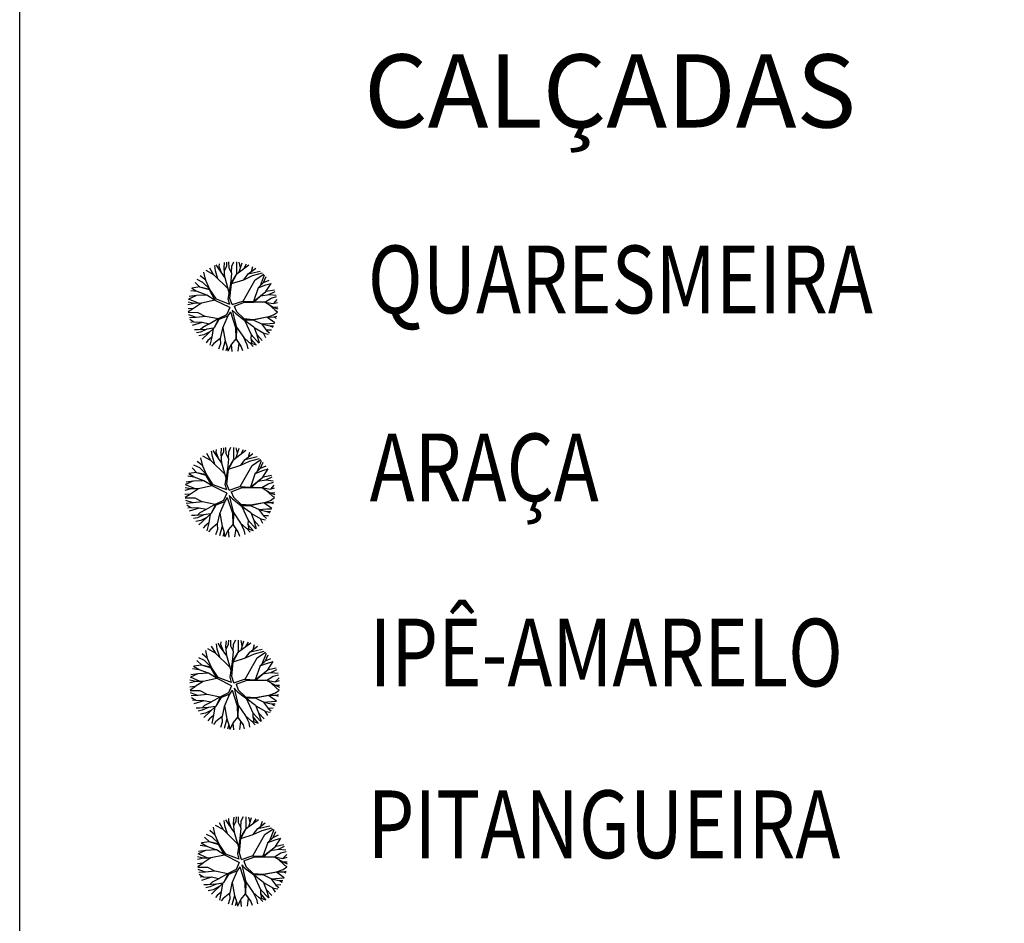
# Model space of a CAD drawing. Extents: x 1212 to 2238, y 60 to 1019.
# Drawn here: x 2090 to 2134, y 407 to 447 of the extents above; entities that cross this region are included whole.
import ezdxf
from ezdxf.enums import TextEntityAlignment as Align

# ---------------------------------------------------------------- set-up
doc = ezdxf.new("R2010")
doc.units = 0
doc.header["$MEASUREMENT"] = 0
doc.layers.get('0').update_dxf_attribs({"linetype": 'CONTINUOUS'})
doc.layers.add('A_FORMATO', color=7, linetype='CONTINUOUS')
doc.layers.add('ARV', color=94, linetype='CONTINUOUS')
doc.styles.add('ROMANS', font='romans')
doc.styles.add('RS3', font='ROMANS.SHX', dxfattribs={"width": 0.8, "height": 3})

# ---------------------------------------------------------------- blocks, each defined once
blk = doc.blocks.new('ARVORE1')
for p, q in [((-0.519, 1.071), (-0.543, 1.236)), ((-0.413, 1.131), (-0.493, 1.257)), ((-0.403, 1.209), (-0.395, 1.292)), ((-0.249, 1.151), (-0.234, 1.332)), ((-0.243, 1.072), (-0.169, 1.225)), ((-0.169, 1.225), (-0.164, 1.343)), ((-0.096, 1.163), (-0.101, 1.35)), ((-0.024, 1.01), (-0.016, 1.22)), ((-0.016, 1.22), (0.054, 1.355)), ((0.139, 0.983), (0.518, 1.263)), ((0.14, 0.984), (0.142, 1.35)), ((0.257, 1.169), (0.217, 1.341)), ((0.217, 1.041), (0.306, 1.325)), ((0.369, 1.153), (0.447, 1.288)), ((-0.817, 0.78), (-0.989, 0.921)), ((-0.816, 0.776), (-0.876, 1.028)), ((-0.572, 0.95), (-0.811, 1.079)), ((-0.567, 0.944), (-0.692, 1.159)), ((-0.126, 0.514), (-0.572, 0.95)), ((-0.441, 0.821), (-0.519, 1.071)), ((-0.223, 0.861), (-0.413, 1.131)), ((-0.329, 1.011), (-0.403, 1.209)), ((-0.226, 0.866), (-0.249, 1.151)), ((-0.016, 0.993), (-0.096, 1.163)), ((-0.047, 0.673), (0.138, 0.982)), ((-0.045, 0.676), (-0.016, 0.993)), ((-0.025, 0.674), (0.139, 0.983)), ((0.355, 0.798), (0.498, 0.983)), ((0.356, 0.799), (0.631, 0.928)), ((0.493, 0.977), (0.73, 1.16)), ((0.498, 0.983), (0.867, 1.067)), ((0.594, 1.055), (0.639, 1.21)), ((0.631, 0.928), (0.935, 1.011)), ((0.713, 0.796), (0.977, 0.973)), ((0.871, 0.615), (1.002, 0.949)), ((-1, 0.569), (-1.15, 0.716)), ((-0.911, 0.717), (-1.09, 0.803)), ((-0.702, 0.514), (-0.911, 0.717)), ((-0.695, 0.497), (-0.816, 0.776)), ((-0.092, 0.395), (-0.223, 0.861)), ((-0.124, 0.201), (-0.047, 0.673)), ((-0.072, 0.219), (-0.025, 0.674)), ((-0.023, 0.677), (0.355, 0.798)), ((0.341, 0.137), (0.713, 0.796)), ((0.799, 0.544), (0.97, 0.711)), ((0.804, 0.549), (1.039, 0.637)), ((0.97, 0.711), (1.053, 0.895)), ((0.97, 0.711), (1.143, 0.784)), ((1.039, 0.637), (1.209, 0.685)), ((1.045, 0.432), (1.209, 0.685)), ((-1.108, 0.305), (-1.335, 0.276)), ((-1.081, 0.431), (-1.28, 0.458)), ((-1.081, 0.431), (-1.251, 0.529)), ((-1.007, 0.576), (-1.245, 0.541)), ((-0.784, 0.321), (-1.108, 0.305)), ((-0.788, 0.321), (-1.081, 0.431)), ((-0.708, 0.484), (-1.001, 0.57)), ((-0.696, 0.499), (-1, 0.569)), ((-0.526, 0.159), (-0.784, 0.321)), ((-0.525, 0.158), (-0.708, 0.484)), ((-0.492, 0.195), (-0.696, 0.499)), ((0.807, 0.552), (0.655, 0.124)), ((0.66, 0.124), (1.045, 0.432)), ((0.67, 0.108), (1.055, 0.44)), ((0.885, 0.304), (1.145, 0.346)), ((1.055, 0.44), (1.308, 0.489)), ((1.135, 0.344), (1.327, 0.438)), ((1.145, 0.346), (1.364, 0.321)), ((-1.176, 0.065), (-1.369, 0.023)), ((-1.182, 0.065), (-1.363, 0.105)), ((-1.044, 0.068), (-1.351, 0.197)), ((-1.124, 0.303), (-1.35, 0.2)), ((-0.954, 0.072), (-1.198, -0.092)), ((-0.957, 0.07), (-1.182, 0.065)), ((-0.533, 0.164), (-0.954, 0.072)), ((-0.077, -0.064), (-0.525, 0.158)), ((-0.078, 0.034), (-0.492, 0.195)), ((-0.078, 0.034), (-0.124, 0.201)), ((-0.001, 0.03), (-0.072, 0.219)), ((-0.001, 0.03), (0.325, 0.137)), ((0.062, -0.019), (0.378, 0.102)), ((0.325, 0.137), (0.66, 0.124)), ((0.378, 0.102), (0.67, 0.108)), ((0.675, 0.113), (1.007, 0.109)), ((1.007, 0.109), (1.272, -0.05)), ((1.007, 0.109), (1.272, 0.06)), ((1.012, 0.108), (1.208, 0.229)), ((1.128, 0.036), (1.326, -0.147)), ((1.208, 0.229), (1.375, 0.276)), ((1.272, 0.06), (1.404, 0.097)), ((1.287, 0.064), (1.393, 0.185)), ((-1.198, -0.092), (-1.369, -0.108)), ((-1.197, -0.093), (-1.361, -0.199)), ((-1.052, -0.223), (-1.358, -0.218)), ((-1.118, -0.368), (-1.347, -0.288)), ((-0.834, -0.337), (-1.052, -0.223)), ((-0.172, -0.287), (-0.418, -0.406)), ((-0.077, -0.064), (-0.172, -0.287)), ((-0.058, -0.201), (-0.142, -0.329)), ((-0.058, -0.201), (0.1, -0.684)), ((0, -0.139), (0.132, -0.68)), ((0, -0.139), (0.098, -0.242)), ((0.062, -0.019), (0.133, -0.189)), ((0.098, -0.242), (0.361, -0.443)), ((0.133, -0.189), (0.36, -0.405)), ((1.081, -0.359), (1.282, -0.288)), ((1.272, -0.05), (1.41, -0.044)), ((1.272, -0.05), (1.409, -0.104)), ((1.282, -0.288), (1.4, -0.201)), ((1.326, -0.147), (1.401, -0.191)), ((-1.118, -0.367), (-1.327, -0.38)), ((-1.187, -0.517), (-1.312, -0.436)), ((-1.198, -0.51), (-1.281, -0.526)), ((-0.933, -0.526), (-1.242, -0.62)), ((-0.941, -0.529), (-1.187, -0.517)), ((-0.827, -0.336), (-1.118, -0.368)), ((-0.716, -0.574), (-0.933, -0.526)), ((-0.71, -0.571), (-0.911, -0.676)), ((-0.43, -0.414), (-0.827, -0.336)), ((-0.419, -0.407), (-0.716, -0.574)), ((-0.41, -0.434), (-0.562, -0.691)), ((-0.418, -0.406), (-0.557, -0.682)), ((-0.142, -0.329), (-0.41, -0.434)), ((-0.139, -0.325), (-0.302, -0.706)), ((0.36, -0.405), (0.664, -0.429)), ((0.361, -0.443), (0.652, -0.443)), ((0.365, -0.443), (0.668, -0.664)), ((0.378, -0.452), (0.583, -0.899)), ((0.652, -0.443), (1.073, -0.353)), ((0.652, -0.443), (0.906, -0.563)), ((0.664, -0.429), (1.072, -0.353)), ((0.906, -0.563), (1.06, -0.77)), ((0.911, -0.57), (1.161, -0.629)), ((0.917, -0.571), (1.166, -0.554)), ((1.072, -0.353), (1.319, -0.53)), ((1.078, -0.357), (1.293, -0.353)), ((1.166, -0.554), (1.313, -0.545)), ((1.293, -0.353), (1.364, -0.389)), ((1.295, -0.354), (1.378, -0.334)), ((-1.054, -0.756), (-1.168, -0.758)), ((-0.986, -0.824), (-1.108, -0.849)), ((-0.797, -0.74), (-1.054, -0.756)), ((-0.88, -0.909), (-1.034, -0.942)), ((-0.911, -0.676), (-0.99, -0.752)), ((-0.784, -0.734), (-0.986, -0.824)), ((-0.562, -0.691), (-0.935, -1.046)), ((-0.692, -0.816), (-0.88, -0.909)), ((-0.576, -0.705), (-0.784, -0.734)), ((-0.589, -0.717), (-0.63, -0.978)), ((-0.302, -0.706), (-0.371, -1.019)), ((-0.294, -0.687), (-0.217, -1.089)), ((0.1, -0.684), (0.11, -1.036)), ((0.132, -0.68), (0.122, -1.045)), ((0.129, -0.668), (0.355, -0.992)), ((0.583, -0.899), (0.578, -1.031)), ((0.583, -0.899), (0.829, -1.166)), ((0.668, -0.664), (0.758, -0.902)), ((0.675, -0.683), (0.98, -0.862)), ((0.758, -0.902), (0.929, -1.087)), ((0.761, -0.906), (0.837, -1.16)), ((0.956, -0.847), (1.032, -0.988)), ((0.98, -0.862), (1.12, -0.885)), ((1.048, -0.754), (1.212, -0.751)), ((1.06, -0.77), (1.15, -0.846)), ((1.161, -0.629), (1.278, -0.626)), ((1.168, -0.628), (1.254, -0.675)), ((-0.758, -1.084), (-0.809, -1.151)), ((-0.632, -0.983), (-0.758, -1.084)), ((-0.63, -0.978), (-0.69, -1.231)), ((-0.572, -1.178), (-0.64, -1.259)), ((-0.371, -1.019), (-0.572, -1.178)), ((-0.366, -1.19), (-0.42, -1.354)), ((-0.374, -1.021), (-0.366, -1.19)), ((-0.218, -1.085), (-0.3, -1.388)), ((-0.217, -1.089), (-0.159, -1.275)), ((-0.027, -1.199), (-0.132, -1.417)), ((-0.032, -1.211), (-0.011, -1.425)), ((0.11, -1.036), (-0.027, -1.199)), ((0.11, -1.036), (0.271, -1.264)), ((0.122, -1.045), (0.281, -1.278)), ((0.203, -1.169), (0.169, -1.418)), ((0.346, -0.979), (0.456, -1.206)), ((0.355, -0.992), (0.53, -1.146)), ((0.456, -1.206), (0.485, -1.346)), ((0.53, -1.146), (0.746, -1.221)), ((0.537, -1.148), (0.652, -1.274)), ((0.578, -1.026), (0.61, -1.174)), ((0.578, -1.031), (0.738, -1.218)), ((-0.159, -1.275), (-0.2, -1.408)), ((-0.161, -1.267), (-0.132, -1.417)), ((0.281, -1.278), (0.32, -1.393))]:
    blk.add_line(p, q)

msp = doc.modelspace()

# ---------------------------------------------------------------- linework, layer by layer
at = {"color": 230}
for p, q in [((2099.094, 435.641, -0.27), (2099.06, 435.877, -0.27)), ((2099.245, 435.727, -0.27), (2099.131, 435.907, -0.27)), ((2099.26, 435.838, -0.27), (2099.271, 435.956, -0.27)), ((2099.48, 435.755, -0.27), (2099.501, 436.013, -0.27)), ((2099.489, 435.641, -0.27), (2099.594, 435.861, -0.27)), ((2099.594, 435.861, -0.27), (2099.601, 436.029, -0.27)), ((2099.7, 435.772, -0.27), (2099.692, 436.039, -0.27)), ((2099.814, 435.853, -0.27), (2099.913, 436.046, -0.27)), ((2100.034, 435.515, -0.27), (2100.577, 435.915, -0.27)), ((2100.036, 435.516, -0.27), (2100.04, 436.039, -0.27)), ((2100.204, 435.781, -0.27), (2100.146, 436.027, -0.27)), ((2100.146, 435.597, -0.27), (2100.274, 436.004, -0.27)), ((2100.364, 435.758, -0.27), (2100.475, 435.951, -0.27)), ((2098.668, 435.224, -0.27), (2098.422, 435.427, -0.27)), ((2098.669, 435.219, -0.27), (2098.583, 435.579, -0.27)), ((2099.018, 435.467, -0.27), (2098.676, 435.653, -0.27)), ((2099.026, 435.459, -0.27), (2098.847, 435.767, -0.27)), ((2099.656, 434.845, -0.27), (2099.018, 435.467, -0.27)), ((2099.206, 435.284, -0.27), (2099.094, 435.641, -0.27)), ((2099.518, 435.34, -0.27), (2099.245, 435.727, -0.27)), ((2099.366, 435.555, -0.27), (2099.26, 435.838, -0.27)), ((2099.513, 435.347, -0.27), (2099.48, 435.755, -0.27)), ((2099.813, 435.53, -0.27), (2099.7, 435.772, -0.27)), ((2099.769, 435.071, -0.27), (2100.034, 435.514, -0.27)), ((2099.772, 435.076, -0.27), (2099.813, 435.53, -0.27)), ((2099.801, 435.073, -0.27), (2100.034, 435.515, -0.27)), ((2099.802, 435.553, -0.27), (2099.814, 435.853, -0.27)), ((2100.344, 435.249, -0.27), (2100.548, 435.515, -0.27)), ((2100.346, 435.252, -0.27), (2100.738, 435.437, -0.27)), ((2100.542, 435.506, -0.27), (2100.88, 435.768, -0.27)), ((2100.548, 435.515, -0.27), (2101.076, 435.635, -0.27)), ((2100.686, 435.618, -0.27), (2100.75, 435.839, -0.27)), ((2100.738, 435.437, -0.27), (2101.174, 435.555, -0.27)), ((2100.856, 435.247, -0.27), (2101.233, 435.501, -0.27)), ((2101.082, 434.988, -0.27), (2101.269, 435.466, -0.27)), ((2098.407, 434.923, -0.27), (2098.191, 435.133, -0.27)), ((2098.533, 435.134, -0.27), (2098.278, 435.257, -0.27)), ((2098.832, 434.844, -0.27), (2098.533, 435.134, -0.27)), ((2098.842, 434.82, -0.27), (2098.669, 435.219, -0.27)), ((2099.704, 434.674, -0.27), (2099.518, 435.34, -0.27)), ((2099.659, 434.397, -0.27), (2099.769, 435.071, -0.27)), ((2099.734, 434.422, -0.27), (2099.801, 435.073, -0.27)), ((2099.803, 435.077, -0.27), (2100.344, 435.249, -0.27)), ((2100.323, 434.304, -0.27), (2100.856, 435.247, -0.27)), ((2100.979, 434.887, -0.27), (2101.223, 435.126, -0.27)), ((2100.986, 434.894, -0.27), (2101.322, 435.02, -0.27)), ((2101.223, 435.126, -0.27), (2101.342, 435.389, -0.27)), ((2101.223, 435.126, -0.27), (2101.471, 435.23, -0.27)), ((2101.322, 435.02, -0.27), (2101.565, 435.089, -0.27)), ((2101.33, 434.726, -0.27), (2101.565, 435.088, -0.27)), ((2098.29, 434.725, -0.27), (2098.005, 434.764, -0.27)), ((2098.29, 434.725, -0.27), (2098.047, 434.866, -0.27)), ((2098.397, 434.932, -0.27), (2098.055, 434.883, -0.27)), ((2098.714, 434.568, -0.27), (2098.252, 434.545, -0.27)), ((2098.708, 434.568, -0.27), (2098.29, 434.725, -0.27)), ((2098.823, 434.801, -0.27), (2098.405, 434.924, -0.27)), ((2098.841, 434.822, -0.27), (2098.407, 434.923, -0.27)), ((2099.084, 434.337, -0.27), (2098.714, 434.568, -0.27)), ((2099.086, 434.334, -0.27), (2098.823, 434.801, -0.27)), ((2099.133, 434.389, -0.27), (2098.841, 434.822, -0.27)), ((2100.99, 434.898, -0.27), (2100.773, 434.286, -0.27)), ((2100.78, 434.286, -0.27), (2101.33, 434.726, -0.27)), ((2100.794, 434.263, -0.27), (2101.345, 434.739, -0.27)), ((2101.101, 434.543, -0.27), (2101.473, 434.603, -0.27)), ((2101.345, 434.739, -0.27), (2101.706, 434.808, -0.27)), ((2101.459, 434.601, -0.27), (2101.734, 434.735, -0.27)), ((2101.473, 434.603, -0.27), (2101.786, 434.568, -0.27)), ((2098.154, 434.203, -0.27), (2097.878, 434.143, -0.27)), ((2098.146, 434.203, -0.27), (2097.886, 434.26, -0.27)), ((2098.344, 434.207, -0.27), (2097.904, 434.391, -0.27)), ((2098.229, 434.542, -0.27), (2097.905, 434.396, -0.27)), ((2098.252, 434.545, -0.27), (2097.927, 434.504, -0.27)), ((2098.472, 434.212, -0.27), (2098.123, 433.977, -0.27)), ((2098.468, 434.209, -0.27), (2098.146, 434.203, -0.27)), ((2099.074, 434.343, -0.27), (2098.472, 434.212, -0.27)), ((2099.726, 434.017, -0.27), (2099.086, 434.334, -0.27)), ((2099.725, 434.157, -0.27), (2099.133, 434.389, -0.27)), ((2099.725, 434.157, -0.27), (2099.659, 434.397, -0.27)), ((2099.835, 434.152, -0.27), (2099.734, 434.422, -0.27)), ((2099.835, 434.152, -0.27), (2100.301, 434.305, -0.27)), ((2099.925, 434.082, -0.27), (2100.376, 434.255, -0.27)), ((2100.301, 434.305, -0.27), (2100.78, 434.286, -0.27)), ((2100.376, 434.255, -0.27), (2100.794, 434.263, -0.27)), ((2100.801, 434.27, -0.27), (2101.276, 434.265, -0.27)), ((2101.276, 434.265, -0.27), (2101.654, 434.038, -0.27)), ((2101.277, 434.264, -0.27), (2101.655, 434.194, -0.27)), ((2101.284, 434.263, -0.27), (2101.564, 434.437, -0.27)), ((2101.449, 434.161, -0.27), (2101.732, 433.899, -0.27)), ((2101.564, 434.437, -0.27), (2101.802, 434.504, -0.27)), ((2101.655, 434.194, -0.27), (2101.844, 434.248, -0.27)), ((2101.676, 434.2, -0.27), (2101.828, 434.374, -0.27)), ((2098.123, 433.977, -0.27), (2097.879, 433.955, -0.27)), ((2098.124, 433.977, -0.27), (2097.89, 433.824, -0.27)), ((2098.332, 433.79, -0.27), (2097.893, 433.798, -0.27)), ((2098.237, 433.584, -0.27), (2097.909, 433.697, -0.27)), ((2098.643, 433.628, -0.27), (2098.332, 433.79, -0.27)), ((2099.59, 433.699, -0.27), (2099.238, 433.528, -0.27)), ((2099.726, 434.017, -0.27), (2099.59, 433.699, -0.27)), ((2099.754, 433.822, -0.27), (2099.633, 433.638, -0.27)), ((2099.754, 433.822, -0.27), (2099.979, 433.131, -0.27)), ((2099.836, 433.91, -0.27), (2099.976, 433.763, -0.27)), ((2099.836, 433.91, -0.27), (2100.025, 433.137, -0.27)), ((2099.925, 434.082, -0.27), (2100.026, 433.838, -0.27)), ((2099.976, 433.763, -0.27), (2100.352, 433.475, -0.27)), ((2100.026, 433.838, -0.27), (2100.351, 433.529, -0.27)), ((2101.382, 433.595, -0.27), (2101.67, 433.697, -0.27)), ((2101.654, 434.038, -0.27), (2101.853, 434.045, -0.27)), ((2101.655, 434.038, -0.27), (2101.85, 433.96, -0.27)), ((2101.67, 433.697, -0.27), (2101.839, 433.821, -0.27)), ((2101.732, 433.899, -0.27), (2101.84, 433.836, -0.27)), ((2098.238, 433.584, -0.27), (2097.938, 433.566, -0.27)), ((2098.139, 433.369, -0.27), (2097.96, 433.486, -0.27)), ((2098.122, 433.38, -0.27), (2098.004, 433.357, -0.27)), ((2098.502, 433.356, -0.27), (2098.06, 433.223, -0.27)), ((2098.49, 433.353, -0.27), (2098.139, 433.369, -0.27)), ((2098.654, 433.629, -0.27), (2098.237, 433.584, -0.27)), ((2098.813, 433.288, -0.27), (2098.502, 433.356, -0.27)), ((2098.821, 433.293, -0.27), (2098.533, 433.142, -0.27)), ((2099.221, 433.518, -0.27), (2098.654, 433.629, -0.27)), ((2099.237, 433.527, -0.27), (2098.813, 433.288, -0.27)), ((2099.249, 433.488, -0.27), (2099.032, 433.121, -0.27)), ((2099.238, 433.528, -0.27), (2099.04, 433.134, -0.27)), ((2099.633, 433.638, -0.27), (2099.249, 433.488, -0.27)), ((2099.638, 433.645, -0.27), (2099.404, 433.099, -0.27)), ((2100.351, 433.529, -0.27), (2100.785, 433.496, -0.27)), ((2100.352, 433.475, -0.27), (2100.768, 433.475, -0.27)), ((2100.359, 433.475, -0.27), (2100.79, 433.159, -0.27)), ((2100.376, 433.463, -0.27), (2100.67, 432.824, -0.27)), ((2100.768, 433.475, -0.27), (2101.371, 433.603, -0.27)), ((2100.768, 433.475, -0.27), (2101.132, 433.303, -0.27)), ((2100.785, 433.496, -0.27), (2101.369, 433.604, -0.27)), ((2101.132, 433.303, -0.27), (2101.351, 433.008, -0.27)), ((2101.138, 433.294, -0.27), (2101.496, 433.21, -0.27)), ((2101.147, 433.292, -0.27), (2101.503, 433.316, -0.27)), ((2101.369, 433.604, -0.27), (2101.723, 433.351, -0.27)), ((2101.378, 433.598, -0.27), (2101.685, 433.604, -0.27)), ((2101.503, 433.316, -0.27), (2101.714, 433.329, -0.27)), ((2101.685, 433.604, -0.27), (2101.787, 433.552, -0.27)), ((2101.689, 433.602, -0.27), (2101.806, 433.631, -0.27)), ((2098.328, 433.029, -0.27), (2098.166, 433.025, -0.27)), ((2098.426, 432.93, -0.27), (2098.252, 432.895, -0.27)), ((2098.696, 433.051, -0.27), (2098.328, 433.029, -0.27)), ((2098.578, 432.809, -0.27), (2098.357, 432.762, -0.27)), ((2098.533, 433.142, -0.27), (2098.42, 433.034, -0.27)), ((2098.714, 433.059, -0.27), (2098.426, 432.93, -0.27)), ((2099.032, 433.121, -0.27), (2098.499, 432.613, -0.27)), ((2098.846, 432.943, -0.27), (2098.578, 432.809, -0.27)), ((2099.012, 433.102, -0.27), (2098.714, 433.059, -0.27)), ((2098.993, 433.084, -0.27), (2098.934, 432.71, -0.27)), ((2099.404, 433.099, -0.27), (2099.305, 432.652, -0.27)), ((2099.416, 433.127, -0.27), (2099.525, 432.551, -0.27)), ((2099.979, 433.131, -0.27), (2099.992, 432.627, -0.27)), ((2100.025, 433.137, -0.27), (2100.01, 432.614, -0.27)), ((2100.021, 433.154, -0.27), (2100.343, 432.69, -0.27)), ((2100.67, 432.824, -0.27), (2100.662, 432.635, -0.27)), ((2100.67, 432.824, -0.27), (2101.021, 432.441, -0.27)), ((2100.79, 433.159, -0.27), (2100.919, 432.818, -0.27)), ((2100.801, 433.131, -0.27), (2101.238, 432.877, -0.27)), ((2100.919, 432.818, -0.27), (2101.164, 432.554, -0.27)), ((2100.925, 432.813, -0.27), (2101.032, 432.449, -0.27)), ((2101.203, 432.897, -0.27), (2101.312, 432.695, -0.27)), ((2101.238, 432.877, -0.27), (2101.438, 432.843, -0.27)), ((2101.334, 433.031, -0.27), (2101.569, 433.034, -0.27)), ((2101.351, 433.008, -0.27), (2101.48, 432.9, -0.27)), ((2101.496, 433.21, -0.27), (2101.664, 433.213, -0.27)), ((2101.507, 433.21, -0.27), (2101.63, 433.144, -0.27)), ((2098.752, 432.559, -0.27), (2098.678, 432.463, -0.27)), ((2098.932, 432.703, -0.27), (2098.752, 432.559, -0.27)), ((2098.934, 432.71, -0.27), (2098.849, 432.349, -0.27)), ((2099.017, 432.425, -0.27), (2098.921, 432.308, -0.27)), ((2099.305, 432.652, -0.27), (2099.017, 432.425, -0.27)), ((2099.313, 432.407, -0.27), (2099.235, 432.173, -0.27)), ((2099.302, 432.649, -0.27), (2099.313, 432.407, -0.27)), ((2099.524, 432.557, -0.27), (2099.407, 432.124, -0.27)), ((2099.525, 432.551, -0.27), (2099.609, 432.286, -0.27)), ((2099.798, 432.394, -0.27), (2099.647, 432.082, -0.27)), ((2099.789, 432.377, -0.27), (2099.82, 432.071, -0.27)), ((2099.992, 432.627, -0.27), (2099.798, 432.394, -0.27)), ((2099.992, 432.627, -0.27), (2100.223, 432.302, -0.27)), ((2100.01, 432.614, -0.27), (2100.237, 432.281, -0.27)), ((2100.127, 432.437, -0.27), (2100.077, 432.082, -0.27)), ((2100.33, 432.709, -0.27), (2100.488, 432.385, -0.27)), ((2100.343, 432.69, -0.27), (2100.593, 432.47, -0.27)), ((2100.488, 432.385, -0.27), (2100.529, 432.185, -0.27)), ((2100.593, 432.47, -0.27), (2100.903, 432.363, -0.27)), ((2100.603, 432.467, -0.27), (2100.768, 432.287, -0.27)), ((2100.662, 432.642, -0.27), (2100.708, 432.431, -0.27)), ((2100.662, 432.635, -0.27), (2100.891, 432.367, -0.27)), ((2099.609, 432.286, -0.27), (2099.55, 432.095, -0.27)), ((2099.605, 432.298, -0.27), (2099.647, 432.082, -0.27)), ((2100.237, 432.281, -0.27), (2100.293, 432.117, -0.27))]:
    msp.add_line(p, q, dxfattribs=at)
at = {"color": 30}
for p, q in [((2099.779, 419.027, -0.27), (2099.771, 419.295, -0.27)), ((2099.893, 419.109, -0.27), (2099.992, 419.302, -0.27)), ((2100.115, 418.771, -0.27), (2100.119, 419.294, -0.27)), ((2099.097, 418.722, -0.27), (2098.755, 418.908, -0.27)), ((2099.105, 418.715, -0.27), (2098.926, 419.022, -0.27)), ((2099.173, 418.897, -0.27), (2099.139, 419.132, -0.27)), ((2099.285, 418.539, -0.27), (2099.173, 418.897, -0.27)), ((2099.324, 418.982, -0.27), (2099.21, 419.162, -0.27)), ((2099.597, 418.596, -0.27), (2099.324, 418.982, -0.27)), ((2099.339, 419.094, -0.27), (2099.35, 419.212, -0.27)), ((2099.445, 418.81, -0.27), (2099.339, 419.094, -0.27)), ((2099.559, 419.01, -0.27), (2099.58, 419.269, -0.27)), ((2099.592, 418.602, -0.27), (2099.559, 419.01, -0.27)), ((2099.568, 418.897, -0.27), (2099.673, 419.116, -0.27)), ((2099.673, 419.116, -0.27), (2099.68, 419.285, -0.27)), ((2099.892, 418.785, -0.27), (2099.779, 419.027, -0.27)), ((2099.882, 418.808, -0.27), (2099.893, 419.109, -0.27)), ((2100.113, 418.77, -0.27), (2100.656, 419.17, -0.27)), ((2100.283, 419.037, -0.27), (2100.225, 419.282, -0.27)), ((2100.225, 418.852, -0.27), (2100.353, 419.26, -0.27)), ((2100.443, 419.013, -0.27), (2100.554, 419.206, -0.27)), ((2100.621, 418.761, -0.27), (2100.959, 419.023, -0.27)), ((2100.627, 418.77, -0.27), (2101.155, 418.89, -0.27)), ((2100.765, 418.873, -0.27), (2100.829, 419.094, -0.27)), ((2098.612, 418.389, -0.27), (2098.357, 418.512, -0.27)), ((2098.747, 418.48, -0.27), (2098.501, 418.682, -0.27)), ((2098.748, 418.475, -0.27), (2098.663, 418.835, -0.27)), ((2098.921, 418.075, -0.27), (2098.748, 418.475, -0.27)), ((2099.735, 418.1, -0.27), (2099.097, 418.722, -0.27)), ((2099.783, 417.93, -0.27), (2099.597, 418.596, -0.27)), ((2099.848, 418.327, -0.27), (2100.113, 418.769, -0.27)), ((2099.851, 418.331, -0.27), (2099.892, 418.785, -0.27)), ((2099.88, 418.328, -0.27), (2100.113, 418.77, -0.27)), ((2099.882, 418.332, -0.27), (2100.423, 418.505, -0.27)), ((2100.402, 417.559, -0.27), (2100.935, 418.502, -0.27)), ((2100.423, 418.505, -0.27), (2100.627, 418.77, -0.27)), ((2100.425, 418.507, -0.27), (2100.817, 418.692, -0.27)), ((2100.817, 418.692, -0.27), (2101.253, 418.81, -0.27)), ((2100.935, 418.502, -0.27), (2101.312, 418.756, -0.27)), ((2101.161, 418.244, -0.27), (2101.348, 418.722, -0.27)), ((2101.302, 418.381, -0.27), (2101.421, 418.644, -0.27)), ((2101.302, 418.381, -0.27), (2101.55, 418.486, -0.27)), ((2098.369, 417.98, -0.27), (2098.084, 418.019, -0.27)), ((2098.369, 417.98, -0.27), (2098.126, 418.121, -0.27)), ((2098.476, 418.188, -0.27), (2098.134, 418.139, -0.27)), ((2098.486, 418.178, -0.27), (2098.27, 418.388, -0.27)), ((2098.902, 418.056, -0.27), (2098.484, 418.179, -0.27)), ((2098.92, 418.078, -0.27), (2098.486, 418.178, -0.27)), ((2098.911, 418.1, -0.27), (2098.612, 418.389, -0.27)), ((2099.165, 417.59, -0.27), (2098.902, 418.056, -0.27)), ((2099.212, 417.644, -0.27), (2098.92, 418.078, -0.27)), ((2099.738, 417.652, -0.27), (2099.848, 418.327, -0.27)), ((2099.813, 417.677, -0.27), (2099.88, 418.328, -0.27)), ((2101.069, 418.153, -0.27), (2100.852, 417.541, -0.27)), ((2100.873, 417.519, -0.27), (2101.424, 417.994, -0.27)), ((2101.058, 418.143, -0.27), (2101.302, 418.381, -0.27)), ((2101.065, 418.149, -0.27), (2101.401, 418.275, -0.27)), ((2101.401, 418.275, -0.27), (2101.644, 418.344, -0.27)), ((2101.409, 417.982, -0.27), (2101.644, 418.343, -0.27)), ((2101.424, 417.994, -0.27), (2101.785, 418.063, -0.27)), ((2101.538, 417.857, -0.27), (2101.813, 417.991, -0.27)), ((2098.423, 417.462, -0.27), (2097.983, 417.646, -0.27)), ((2098.308, 417.798, -0.27), (2097.984, 417.651, -0.27)), ((2098.331, 417.801, -0.27), (2098.006, 417.759, -0.27)), ((2098.793, 417.823, -0.27), (2098.331, 417.801, -0.27)), ((2098.788, 417.823, -0.27), (2098.369, 417.98, -0.27)), ((2099.153, 417.599, -0.27), (2098.551, 417.467, -0.27)), ((2099.163, 417.592, -0.27), (2098.793, 417.823, -0.27)), ((2099.805, 417.272, -0.27), (2099.165, 417.59, -0.27)), ((2099.804, 417.413, -0.27), (2099.212, 417.644, -0.27)), ((2099.804, 417.413, -0.27), (2099.738, 417.652, -0.27)), ((2099.914, 417.408, -0.27), (2099.813, 417.677, -0.27)), ((2099.914, 417.408, -0.27), (2100.38, 417.56, -0.27)), ((2100.38, 417.56, -0.27), (2100.859, 417.541, -0.27)), ((2100.859, 417.541, -0.27), (2101.409, 417.982, -0.27)), ((2101.18, 417.799, -0.27), (2101.552, 417.859, -0.27)), ((2101.363, 417.518, -0.27), (2101.643, 417.692, -0.27)), ((2101.552, 417.859, -0.27), (2101.865, 417.823, -0.27)), ((2101.643, 417.692, -0.27), (2101.881, 417.759, -0.27)), ((2101.755, 417.456, -0.27), (2101.907, 417.629, -0.27)), ((2098.233, 417.458, -0.27), (2097.957, 417.398, -0.27)), ((2098.202, 417.233, -0.27), (2097.958, 417.21, -0.27)), ((2098.225, 417.458, -0.27), (2097.965, 417.515, -0.27)), ((2098.203, 417.232, -0.27), (2097.969, 417.079, -0.27)), ((2098.551, 417.467, -0.27), (2098.202, 417.233, -0.27)), ((2098.547, 417.465, -0.27), (2098.225, 417.458, -0.27)), ((2099.805, 417.272, -0.27), (2099.669, 416.954, -0.27)), ((2099.915, 417.165, -0.27), (2100.055, 417.018, -0.27)), ((2099.915, 417.165, -0.27), (2100.104, 416.392, -0.27)), ((2100.004, 417.337, -0.27), (2100.455, 417.51, -0.27)), ((2100.004, 417.337, -0.27), (2100.105, 417.093, -0.27)), ((2100.455, 417.51, -0.27), (2100.873, 417.519, -0.27)), ((2100.88, 417.525, -0.27), (2101.355, 417.52, -0.27)), ((2101.355, 417.52, -0.27), (2101.734, 417.293, -0.27)), ((2101.356, 417.519, -0.27), (2101.734, 417.45, -0.27)), ((2101.528, 417.416, -0.27), (2101.811, 417.154, -0.27)), ((2101.734, 417.45, -0.27), (2101.923, 417.503, -0.27)), ((2101.734, 417.293, -0.27), (2101.932, 417.3, -0.27)), ((2101.734, 417.293, -0.27), (2101.929, 417.215, -0.27)), ((2101.811, 417.154, -0.27), (2101.919, 417.091, -0.27)), ((2098.411, 417.045, -0.27), (2097.972, 417.053, -0.27)), ((2098.316, 416.839, -0.27), (2097.988, 416.952, -0.27)), ((2098.317, 416.839, -0.27), (2098.017, 416.821, -0.27)), ((2098.218, 416.625, -0.27), (2098.039, 416.742, -0.27)), ((2098.733, 416.884, -0.27), (2098.316, 416.839, -0.27)), ((2098.722, 416.883, -0.27), (2098.411, 417.045, -0.27)), ((2099.3, 416.773, -0.27), (2098.733, 416.884, -0.27)), ((2099.316, 416.782, -0.27), (2098.892, 416.543, -0.27)), ((2099.328, 416.743, -0.27), (2099.111, 416.376, -0.27)), ((2099.317, 416.783, -0.27), (2099.119, 416.389, -0.27)), ((2099.669, 416.954, -0.27), (2099.317, 416.783, -0.27)), ((2099.712, 416.893, -0.27), (2099.328, 416.743, -0.27)), ((2099.717, 416.9, -0.27), (2099.483, 416.354, -0.27)), ((2099.833, 417.077, -0.27), (2099.712, 416.893, -0.27)), ((2099.833, 417.077, -0.27), (2100.058, 416.387, -0.27)), ((2100.055, 417.018, -0.27), (2100.431, 416.731, -0.27)), ((2100.105, 417.093, -0.27), (2100.43, 416.785, -0.27)), ((2100.43, 416.785, -0.27), (2100.864, 416.751, -0.27)), ((2100.431, 416.731, -0.27), (2100.847, 416.731, -0.27)), ((2100.438, 416.731, -0.27), (2100.87, 416.415, -0.27)), ((2100.455, 416.718, -0.27), (2100.749, 416.079, -0.27)), ((2100.847, 416.731, -0.27), (2101.45, 416.859, -0.27)), ((2100.847, 416.731, -0.27), (2101.211, 416.558, -0.27)), ((2100.864, 416.751, -0.27), (2101.449, 416.86, -0.27)), ((2101.449, 416.86, -0.27), (2101.802, 416.606, -0.27)), ((2101.457, 416.853, -0.27), (2101.764, 416.859, -0.27)), ((2101.461, 416.851, -0.27), (2101.749, 416.952, -0.27)), ((2101.749, 416.952, -0.27), (2101.918, 417.077, -0.27)), ((2101.764, 416.859, -0.27), (2101.866, 416.807, -0.27)), ((2101.768, 416.857, -0.27), (2101.885, 416.886, -0.27)), ((2098.201, 416.635, -0.27), (2098.083, 416.613, -0.27)), ((2098.581, 416.612, -0.27), (2098.139, 416.478, -0.27)), ((2098.569, 416.608, -0.27), (2098.218, 416.625, -0.27)), ((2098.407, 416.284, -0.27), (2098.245, 416.28, -0.27)), ((2098.775, 416.306, -0.27), (2098.407, 416.284, -0.27)), ((2098.612, 416.398, -0.27), (2098.499, 416.289, -0.27)), ((2098.793, 416.314, -0.27), (2098.506, 416.185, -0.27)), ((2099.111, 416.376, -0.27), (2098.578, 415.868, -0.27)), ((2098.892, 416.543, -0.27), (2098.581, 416.612, -0.27)), ((2098.9, 416.548, -0.27), (2098.612, 416.398, -0.27)), ((2099.091, 416.357, -0.27), (2098.793, 416.314, -0.27)), ((2099.072, 416.339, -0.27), (2099.013, 415.966, -0.27)), ((2099.483, 416.354, -0.27), (2099.384, 415.907, -0.27)), ((2099.495, 416.383, -0.27), (2099.604, 415.807, -0.27)), ((2100.058, 416.387, -0.27), (2100.072, 415.882, -0.27)), ((2100.104, 416.392, -0.27), (2100.089, 415.869, -0.27)), ((2100.1, 416.41, -0.27), (2100.422, 415.945, -0.27)), ((2100.87, 416.415, -0.27), (2100.998, 416.074, -0.27)), ((2100.88, 416.387, -0.27), (2101.317, 416.132, -0.27)), ((2101.211, 416.558, -0.27), (2101.43, 416.263, -0.27)), ((2101.217, 416.55, -0.27), (2101.575, 416.465, -0.27)), ((2101.226, 416.548, -0.27), (2101.582, 416.571, -0.27)), ((2101.413, 416.286, -0.27), (2101.648, 416.29, -0.27)), ((2101.43, 416.263, -0.27), (2101.559, 416.155, -0.27)), ((2101.575, 416.465, -0.27), (2101.743, 416.468, -0.27)), ((2101.582, 416.571, -0.27), (2101.793, 416.584, -0.27)), ((2101.586, 416.465, -0.27), (2101.709, 416.399, -0.27)), ((2098.506, 416.185, -0.27), (2098.331, 416.15, -0.27)), ((2098.657, 416.064, -0.27), (2098.436, 416.018, -0.27)), ((2098.925, 416.198, -0.27), (2098.657, 416.064, -0.27)), ((2098.831, 415.814, -0.27), (2098.757, 415.718, -0.27)), ((2099.012, 415.959, -0.27), (2098.831, 415.814, -0.27)), ((2099.013, 415.966, -0.27), (2098.928, 415.604, -0.27)), ((2099.384, 415.907, -0.27), (2099.096, 415.68, -0.27)), ((2099.381, 415.904, -0.27), (2099.392, 415.663, -0.27)), ((2099.603, 415.813, -0.27), (2099.486, 415.379, -0.27)), ((2100.072, 415.882, -0.27), (2099.877, 415.65, -0.27)), ((2100.072, 415.882, -0.27), (2100.302, 415.557, -0.27)), ((2100.089, 415.869, -0.27), (2100.316, 415.536, -0.27)), ((2100.409, 415.964, -0.27), (2100.567, 415.64, -0.27)), ((2100.422, 415.945, -0.27), (2100.672, 415.725, -0.27)), ((2100.749, 416.079, -0.27), (2100.741, 415.89, -0.27)), ((2100.741, 415.897, -0.27), (2100.787, 415.686, -0.27)), ((2100.741, 415.89, -0.27), (2100.97, 415.622, -0.27)), ((2100.749, 416.079, -0.27), (2101.1, 415.696, -0.27)), ((2100.998, 416.074, -0.27), (2101.243, 415.809, -0.27)), ((2101.004, 416.068, -0.27), (2101.111, 415.705, -0.27)), ((2101.282, 416.152, -0.27), (2101.391, 415.951, -0.27)), ((2101.317, 416.132, -0.27), (2101.517, 416.098, -0.27)), ((2099.096, 415.68, -0.27), (2099, 415.564, -0.27)), ((2099.392, 415.663, -0.27), (2099.314, 415.428, -0.27)), ((2099.604, 415.807, -0.27), (2099.688, 415.542, -0.27)), ((2099.688, 415.542, -0.27), (2099.629, 415.351, -0.27)), ((2099.684, 415.553, -0.27), (2099.726, 415.337, -0.27)), ((2099.877, 415.65, -0.27), (2099.726, 415.337, -0.27)), ((2099.868, 415.633, -0.27), (2099.899, 415.326, -0.27)), ((2100.206, 415.693, -0.27), (2100.156, 415.337, -0.27)), ((2100.316, 415.536, -0.27), (2100.372, 415.372, -0.27)), ((2100.567, 415.64, -0.27), (2100.608, 415.44, -0.27)), ((2100.672, 415.725, -0.27), (2100.982, 415.618, -0.27)), ((2100.682, 415.722, -0.27), (2100.847, 415.543, -0.27))]:
    msp.add_line(p, q, dxfattribs=at)
at = {"color": 54}
for p, q in [((2100.013, 411.295, -0.27), (2100.02, 411.464, -0.27)), ((2100.119, 411.206, -0.27), (2100.111, 411.474, -0.27)), ((2100.233, 411.288, -0.27), (2100.332, 411.481, -0.27)), ((2100.455, 410.95, -0.27), (2100.459, 411.473, -0.27)), ((2100.623, 411.216, -0.27), (2100.565, 411.461, -0.27)), ((2099.088, 410.654, -0.27), (2099.002, 411.014, -0.27)), ((2099.437, 410.901, -0.27), (2099.095, 411.087, -0.27)), ((2099.445, 410.894, -0.27), (2099.266, 411.201, -0.27)), ((2099.513, 411.076, -0.27), (2099.479, 411.311, -0.27)), ((2099.625, 410.718, -0.27), (2099.513, 411.076, -0.27)), ((2099.664, 411.161, -0.27), (2099.55, 411.341, -0.27)), ((2099.937, 410.775, -0.27), (2099.664, 411.161, -0.27)), ((2099.679, 411.273, -0.27), (2099.69, 411.391, -0.27)), ((2099.785, 410.989, -0.27), (2099.679, 411.273, -0.27)), ((2099.899, 411.189, -0.27), (2099.92, 411.448, -0.27)), ((2099.932, 410.781, -0.27), (2099.899, 411.189, -0.27)), ((2099.908, 411.076, -0.27), (2100.013, 411.295, -0.27)), ((2100.232, 410.964, -0.27), (2100.119, 411.206, -0.27)), ((2100.221, 410.987, -0.27), (2100.233, 411.288, -0.27)), ((2100.453, 410.949, -0.27), (2100.996, 411.349, -0.27)), ((2100.565, 411.031, -0.27), (2100.693, 411.439, -0.27)), ((2100.783, 411.192, -0.27), (2100.894, 411.385, -0.27)), ((2100.961, 410.94, -0.27), (2101.299, 411.202, -0.27)), ((2100.967, 410.949, -0.27), (2101.495, 411.069, -0.27)), ((2101.105, 411.052, -0.27), (2101.169, 411.273, -0.27)), ((2098.952, 410.568, -0.27), (2098.697, 410.691, -0.27)), ((2099.087, 410.659, -0.27), (2098.841, 410.861, -0.27)), ((2099.261, 410.254, -0.27), (2099.088, 410.654, -0.27)), ((2100.075, 410.279, -0.27), (2099.437, 410.901, -0.27)), ((2100.123, 410.109, -0.27), (2099.937, 410.775, -0.27)), ((2100.188, 410.506, -0.27), (2100.453, 410.948, -0.27)), ((2100.191, 410.51, -0.27), (2100.232, 410.964, -0.27)), ((2100.22, 410.507, -0.27), (2100.453, 410.949, -0.27)), ((2100.222, 410.511, -0.27), (2100.763, 410.684, -0.27)), ((2100.742, 409.739, -0.27), (2101.275, 410.681, -0.27)), ((2100.763, 410.684, -0.27), (2100.967, 410.949, -0.27)), ((2100.765, 410.686, -0.27), (2101.157, 410.871, -0.27)), ((2101.157, 410.871, -0.27), (2101.593, 410.989, -0.27)), ((2101.275, 410.681, -0.27), (2101.652, 410.935, -0.27)), ((2101.501, 410.423, -0.27), (2101.688, 410.901, -0.27)), ((2101.642, 410.56, -0.27), (2101.761, 410.823, -0.27)), ((2101.642, 410.56, -0.27), (2101.89, 410.665, -0.27)), ((2098.709, 410.159, -0.27), (2098.424, 410.198, -0.27)), ((2098.709, 410.159, -0.27), (2098.466, 410.3, -0.27)), ((2098.816, 410.367, -0.27), (2098.474, 410.318, -0.27)), ((2098.826, 410.357, -0.27), (2098.61, 410.567, -0.27)), ((2099.127, 410.002, -0.27), (2098.709, 410.159, -0.27)), ((2099.242, 410.235, -0.27), (2098.824, 410.358, -0.27)), ((2099.26, 410.257, -0.27), (2098.826, 410.357, -0.27)), ((2099.251, 410.279, -0.27), (2098.952, 410.568, -0.27)), ((2099.505, 409.769, -0.27), (2099.242, 410.235, -0.27)), ((2099.552, 409.823, -0.27), (2099.26, 410.257, -0.27)), ((2100.078, 409.831, -0.27), (2100.188, 410.506, -0.27)), ((2100.153, 409.856, -0.27), (2100.22, 410.507, -0.27)), ((2101.409, 410.332, -0.27), (2101.192, 409.72, -0.27)), ((2101.199, 409.72, -0.27), (2101.749, 410.161, -0.27)), ((2101.213, 409.698, -0.27), (2101.764, 410.173, -0.27)), ((2101.398, 410.322, -0.27), (2101.642, 410.56, -0.27)), ((2101.405, 410.328, -0.27), (2101.741, 410.454, -0.27)), ((2101.741, 410.454, -0.27), (2101.984, 410.523, -0.27)), ((2101.749, 410.161, -0.27), (2101.984, 410.522, -0.27)), ((2101.764, 410.173, -0.27), (2102.125, 410.242, -0.27)), ((2101.878, 410.036, -0.27), (2102.153, 410.17, -0.27)), ((2098.763, 409.641, -0.27), (2098.323, 409.825, -0.27)), ((2098.648, 409.977, -0.27), (2098.324, 409.83, -0.27)), ((2098.671, 409.98, -0.27), (2098.346, 409.938, -0.27)), ((2099.133, 410.002, -0.27), (2098.671, 409.98, -0.27)), ((2099.493, 409.778, -0.27), (2098.891, 409.647, -0.27)), ((2099.503, 409.771, -0.27), (2099.133, 410.002, -0.27)), ((2100.145, 409.451, -0.27), (2099.505, 409.769, -0.27)), ((2100.144, 409.592, -0.27), (2099.552, 409.823, -0.27)), ((2100.144, 409.592, -0.27), (2100.078, 409.831, -0.27)), ((2100.254, 409.587, -0.27), (2100.153, 409.856, -0.27)), ((2100.254, 409.587, -0.27), (2100.72, 409.739, -0.27)), ((2100.72, 409.739, -0.27), (2101.199, 409.72, -0.27)), ((2101.52, 409.978, -0.27), (2101.892, 410.038, -0.27)), ((2101.703, 409.697, -0.27), (2101.983, 409.871, -0.27)), ((2101.892, 410.038, -0.27), (2102.205, 410.002, -0.27)), ((2101.983, 409.871, -0.27), (2102.221, 409.938, -0.27)), ((2102.095, 409.635, -0.27), (2102.247, 409.808, -0.27)), ((2098.573, 409.637, -0.27), (2098.297, 409.577, -0.27)), ((2098.542, 409.412, -0.27), (2098.298, 409.389, -0.27)), ((2098.565, 409.637, -0.27), (2098.305, 409.694, -0.27)), ((2098.543, 409.411, -0.27), (2098.309, 409.258, -0.27)), ((2098.891, 409.647, -0.27), (2098.542, 409.412, -0.27)), ((2098.887, 409.644, -0.27), (2098.565, 409.637, -0.27)), ((2100.145, 409.451, -0.27), (2100.009, 409.134, -0.27)), ((2100.255, 409.344, -0.27), (2100.395, 409.197, -0.27)), ((2100.255, 409.344, -0.27), (2100.444, 408.571, -0.27)), ((2100.344, 409.516, -0.27), (2100.795, 409.689, -0.27)), ((2100.344, 409.516, -0.27), (2100.445, 409.272, -0.27)), ((2100.445, 409.272, -0.27), (2100.77, 408.964, -0.27)), ((2100.795, 409.689, -0.27), (2101.213, 409.698, -0.27)), ((2101.22, 409.704, -0.27), (2101.695, 409.699, -0.27)), ((2101.695, 409.699, -0.27), (2102.073, 409.472, -0.27)), ((2101.696, 409.698, -0.27), (2102.074, 409.629, -0.27)), ((2101.868, 409.595, -0.27), (2102.151, 409.334, -0.27)), ((2102.073, 409.472, -0.27), (2102.272, 409.48, -0.27)), ((2102.074, 409.629, -0.27), (2102.263, 409.682, -0.27)), ((2102.074, 409.472, -0.27), (2102.269, 409.394, -0.27)), ((2102.151, 409.334, -0.27), (2102.259, 409.27, -0.27)), ((2098.751, 409.224, -0.27), (2098.312, 409.232, -0.27)), ((2098.656, 409.018, -0.27), (2098.328, 409.131, -0.27)), ((2098.657, 409.018, -0.27), (2098.357, 409, -0.27)), ((2098.558, 408.804, -0.27), (2098.379, 408.921, -0.27)), ((2099.073, 409.063, -0.27), (2098.656, 409.018, -0.27)), ((2099.062, 409.062, -0.27), (2098.751, 409.224, -0.27)), ((2099.64, 408.952, -0.27), (2099.073, 409.063, -0.27)), ((2099.656, 408.961, -0.27), (2099.232, 408.723, -0.27)), ((2099.668, 408.922, -0.27), (2099.451, 408.555, -0.27)), ((2099.657, 408.962, -0.27), (2099.459, 408.568, -0.27)), ((2100.009, 409.134, -0.27), (2099.657, 408.962, -0.27)), ((2100.052, 409.072, -0.27), (2099.668, 408.922, -0.27)), ((2100.057, 409.079, -0.27), (2099.823, 408.533, -0.27)), ((2100.173, 409.256, -0.27), (2100.052, 409.072, -0.27)), ((2100.173, 409.256, -0.27), (2100.398, 408.566, -0.27)), ((2100.395, 409.197, -0.27), (2100.771, 408.91, -0.27)), ((2100.77, 408.964, -0.27), (2101.204, 408.93, -0.27)), ((2100.771, 408.91, -0.27), (2101.187, 408.91, -0.27)), ((2100.778, 408.91, -0.27), (2101.21, 408.594, -0.27)), ((2100.795, 408.897, -0.27), (2101.089, 408.258, -0.27)), ((2101.187, 408.91, -0.27), (2101.79, 409.038, -0.27)), ((2101.187, 408.91, -0.27), (2101.551, 408.737, -0.27)), ((2101.204, 408.93, -0.27), (2101.789, 409.039, -0.27)), ((2101.789, 409.039, -0.27), (2102.142, 408.785, -0.27)), ((2101.797, 409.033, -0.27), (2102.104, 409.038, -0.27)), ((2101.801, 409.03, -0.27), (2102.089, 409.131, -0.27)), ((2102.089, 409.131, -0.27), (2102.258, 409.256, -0.27)), ((2102.104, 409.038, -0.27), (2102.206, 408.986, -0.27)), ((2102.108, 409.036, -0.27), (2102.225, 409.065, -0.27)), ((2098.541, 408.814, -0.27), (2098.423, 408.792, -0.27)), ((2098.921, 408.791, -0.27), (2098.479, 408.657, -0.27)), ((2098.909, 408.787, -0.27), (2098.558, 408.804, -0.27)), ((2098.747, 408.463, -0.27), (2098.585, 408.459, -0.27)), ((2099.115, 408.485, -0.27), (2098.747, 408.463, -0.27)), ((2098.952, 408.577, -0.27), (2098.839, 408.468, -0.27)), ((2099.133, 408.493, -0.27), (2098.846, 408.364, -0.27)), ((2099.451, 408.555, -0.27), (2098.918, 408.047, -0.27)), ((2099.232, 408.723, -0.27), (2098.921, 408.791, -0.27)), ((2099.24, 408.727, -0.27), (2098.952, 408.577, -0.27)), ((2099.431, 408.536, -0.27), (2099.133, 408.493, -0.27)), ((2099.412, 408.518, -0.27), (2099.353, 408.145, -0.27)), ((2099.823, 408.533, -0.27), (2099.724, 408.086, -0.27)), ((2099.835, 408.562, -0.27), (2099.944, 407.986, -0.27)), ((2100.398, 408.566, -0.27), (2100.412, 408.061, -0.27)), ((2100.444, 408.571, -0.27), (2100.429, 408.048, -0.27)), ((2100.44, 408.589, -0.27), (2100.762, 408.124, -0.27)), ((2101.21, 408.594, -0.27), (2101.338, 408.253, -0.27)), ((2101.22, 408.566, -0.27), (2101.657, 408.311, -0.27)), ((2101.551, 408.737, -0.27), (2101.77, 408.442, -0.27)), ((2101.557, 408.729, -0.27), (2101.915, 408.644, -0.27)), ((2101.566, 408.727, -0.27), (2101.922, 408.75, -0.27)), ((2101.753, 408.465, -0.27), (2101.988, 408.469, -0.27)), ((2101.77, 408.442, -0.27), (2101.899, 408.334, -0.27)), ((2101.915, 408.644, -0.27), (2102.083, 408.647, -0.27)), ((2101.922, 408.75, -0.27), (2102.133, 408.763, -0.27)), ((2101.926, 408.645, -0.27), (2102.049, 408.578, -0.27)), ((2098.846, 408.364, -0.27), (2098.671, 408.329, -0.27)), ((2098.997, 408.243, -0.27), (2098.776, 408.197, -0.27)), ((2099.265, 408.377, -0.27), (2098.997, 408.243, -0.27)), ((2099.171, 407.993, -0.27), (2099.097, 407.897, -0.27)), ((2099.352, 408.138, -0.27), (2099.171, 407.993, -0.27)), ((2099.353, 408.145, -0.27), (2099.268, 407.783, -0.27)), ((2099.724, 408.086, -0.27), (2099.436, 407.859, -0.27)), ((2099.721, 408.084, -0.27), (2099.732, 407.842, -0.27)), ((2099.943, 407.992, -0.27), (2099.826, 407.558, -0.27)), ((2099.944, 407.986, -0.27), (2100.028, 407.721, -0.27)), ((2100.412, 408.061, -0.27), (2100.217, 407.829, -0.27)), ((2100.412, 408.061, -0.27), (2100.642, 407.736, -0.27)), ((2100.429, 408.048, -0.27), (2100.656, 407.715, -0.27)), ((2100.749, 408.143, -0.27), (2100.907, 407.819, -0.27)), ((2100.762, 408.124, -0.27), (2101.012, 407.904, -0.27)), ((2101.089, 408.258, -0.27), (2101.081, 408.069, -0.27)), ((2101.081, 408.076, -0.27), (2101.127, 407.865, -0.27)), ((2101.081, 408.069, -0.27), (2101.31, 407.801, -0.27)), ((2101.089, 408.258, -0.27), (2101.44, 407.876, -0.27)), ((2101.338, 408.253, -0.27), (2101.583, 407.988, -0.27)), ((2101.344, 408.247, -0.27), (2101.451, 407.884, -0.27)), ((2101.622, 408.331, -0.27), (2101.731, 408.13, -0.27)), ((2101.657, 408.311, -0.27), (2101.857, 408.277, -0.27)), ((2099.436, 407.859, -0.27), (2099.34, 407.743, -0.27)), ((2099.732, 407.842, -0.27), (2099.654, 407.607, -0.27)), ((2100.028, 407.721, -0.27), (2099.969, 407.53, -0.27)), ((2100.024, 407.732, -0.27), (2100.066, 407.517, -0.27)), ((2100.217, 407.829, -0.27), (2100.066, 407.517, -0.27)), ((2100.208, 407.812, -0.27), (2100.239, 407.505, -0.27)), ((2100.546, 407.872, -0.27), (2100.496, 407.516, -0.27)), ((2100.656, 407.715, -0.27), (2100.712, 407.551, -0.27)), ((2100.907, 407.819, -0.27), (2100.948, 407.619, -0.27)), ((2101.012, 407.904, -0.27), (2101.322, 407.797, -0.27)), ((2101.022, 407.901, -0.27), (2101.187, 407.722, -0.27))]:
    msp.add_line(p, q, dxfattribs=at)
at = {"layer": 'ARV', "color": 7}
msp.add_lwpolyline([(2090.439, 519.446), (2209.932, 519.439), (2209.932, 320.047), (2090.428, 320.047)], close=True, dxfattribs=at)

# ---------------------------------------------------------------- block references
at = {"layer": 'ARV', "color": 3, "xscale": 1.4300847, "yscale": 1.4300847, "zscale": 1.4300847, "rotation": 359.9927216448348}
msp.add_blockref('ARVORE1', (2099.702, 425.892, -0.27), dxfattribs=at)

# ---------------------------------------------------------------- texts
at = {"layer": 'A_FORMATO', "style": 'ROMANS'}
msp.add_text('CALÇADAS', height=3.24, dxfattribs=at).set_placement((2116.559, 441.989), align=Align.CENTER)
at = {"layer": 'ARV', "color": 7, "style": 'RS3', "width": 0.8}
for s, p in [('QUARESMEIRA', (2105.84, 433.764)), ('ARAÇA', (2105.92, 425.44)), ('IPÊ-AMARELO', (2105.919, 417.245)), ('PITANGUEIRA', (2105.83, 409.639))]:
    msp.add_text(s, height=3, rotation=359.9927, dxfattribs=at).set_placement(p)

doc.saveas('drawing.dxf')
